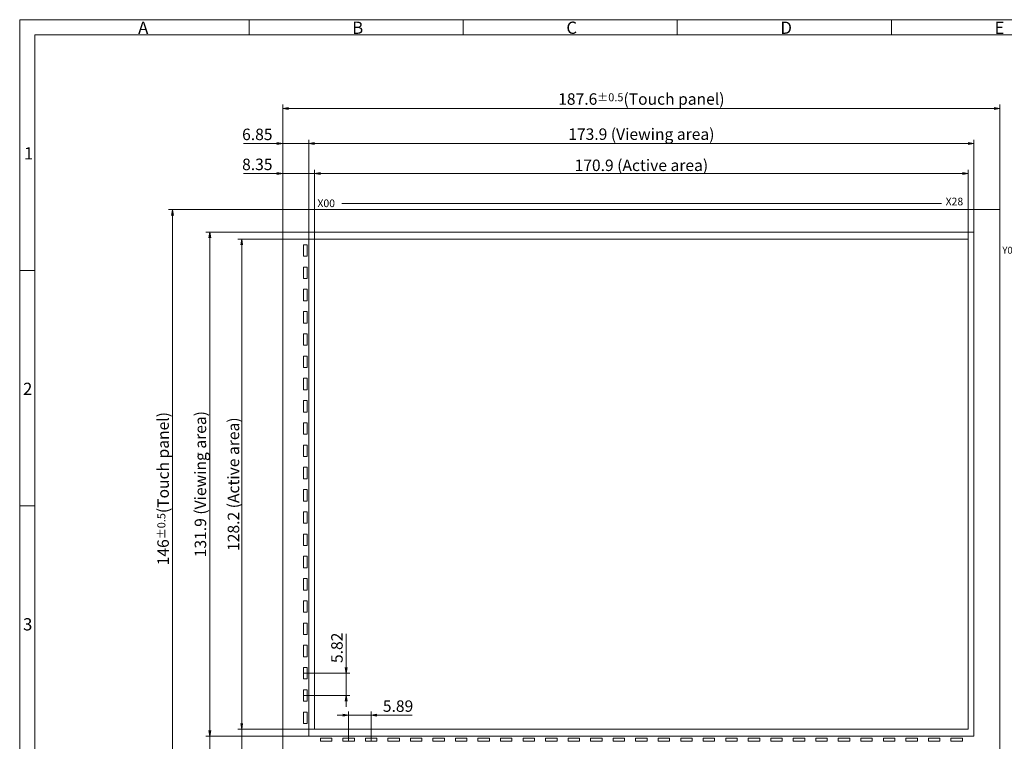
# Model space of a CAD drawing. Units: millimetres. Extents: x -774 to 741, y -1109 to -651.
# Drawn here: x -774 to -517, y -840 to -651 of the extents above; entities that cross this region are included whole.
import ezdxf

# ---------------------------------------------------------------- set-up
doc = ezdxf.new("R2010")
doc.units = ezdxf.units.MM
doc.header["$LTSCALE"] = 10
for name, color, linetype in [('回02-上接', 7, 'Continuous'), ('回04-下接', 7, 'Continuous'), ('回07-寸法', 7, 'Continuous'), ('回08-記事', 7, 'Continuous'), ('回90-図面枠', 7, 'Continuous')]:
    doc.layers.add(name, color=color, linetype=linetype)
doc.styles.add('4mm', font='isocp.shx', dxfattribs={"height": 4, "bigfont": 'bigfont.shx'})
doc.styles.get("Standard").update_dxf_attribs({"font": 'isocp.shx', "height": 3, "bigfont": 'bigfont.shx'})
doc.dimstyles.new('DMC', dxfattribs={"dimtxt": 3, "dimasz": 2, "dimexe": 1, "dimexo": 0, "dimgap": 0.5, "dimtad": 3, "dimdsep": 46, "dimtxsty": 'Standard', "dimblk": 'OPEN', "dimcen": 2, "dimclrd": 5, "dimclre": 5, "dimclrt": 5, "dimadec": 0, "dimazin": 0, "dimtfac": 0.7, "dimtmove": 0, "dimatfit": 0, "dimldrblk": 'OPEN', "dimfxl": 1, "dimarcsym": 0})

# ---------------------------------------------------------------- blocks, each defined once
blk = doc.blocks.new('_Open')
at = {"color": 0, "linetype": 'Continuous', "lineweight": -2}
for p, q in [((-1, 0.17), (0, 0)), ((-1, -0.17), (0, 0)), ((0, 0), (-1, 0))]:
    blk.add_line(p, q, dxfattribs=at)
blk = doc.blocks.new('*D8')
at = {"layer": 'Defpoints', "color": 0, "linetype": 'Continuous', "lineweight": 13, "ltscale": 10}
for p in [(-524.78, -683.79), (-698.68, -706.95), (-524.78, -706.95)]:
    blk.add_point(p, dxfattribs=at)
at = {"layer": '回07-寸法', "color": 5, "linetype": 'Continuous', "lineweight": 13, "ltscale": 10}
for p, q in [((-698.68, -706.95), (-698.68, -682.79)), ((-697.18, -683.79), (-526.28, -683.79)), ((-524.78, -706.95), (-524.78, -682.79))]:
    blk.add_line(p, q, dxfattribs=at)
at = {"layer": '回07-寸法', "color": 5, "linetype": 'Continuous', "lineweight": 13, "ltscale": 10, "xscale": 1.5, "yscale": 1.5, "zscale": 1.5, "rotation": 180}
blk.add_blockref('_Open', (-698.68, -683.79), dxfattribs=at)
at = {"layer": '回07-寸法', "color": 5, "linetype": 'Continuous', "lineweight": 13, "ltscale": 10, "xscale": 1.5, "yscale": 1.5, "zscale": 1.5}
blk.add_blockref('_Open', (-524.78, -683.79), dxfattribs=at)
at = {"layer": '回07-寸法', "color": 5, "linetype": 'Continuous', "lineweight": 5, "ltscale": 10, "insert": (-611.73, -681.34), "char_height": 3, "attachment_point": 5}
blk.add_mtext('173.9{\\Fisocp.shx,bigfont.shx; (Viewing area)}', dxfattribs=at)
blk = doc.blocks.new('*D9')
at = {"layer": 'Defpoints', "color": 0, "linetype": 'Continuous', "lineweight": 13, "ltscale": 10}
for p in [(-526.28, -691.64), (-697.18, -708.8), (-526.28, -708.8)]:
    blk.add_point(p, dxfattribs=at)
at = {"layer": '回07-寸法', "color": 5, "linetype": 'Continuous', "lineweight": 13, "ltscale": 10}
for p, q in [((-697.18, -708.8), (-697.18, -690.64)), ((-695.68, -691.64), (-527.78, -691.64)), ((-526.28, -708.8), (-526.28, -690.64))]:
    blk.add_line(p, q, dxfattribs=at)
at = {"layer": '回07-寸法', "color": 5, "linetype": 'Continuous', "lineweight": 13, "ltscale": 10, "xscale": 1.5, "yscale": 1.5, "zscale": 1.5, "rotation": 180}
blk.add_blockref('_Open', (-697.18, -691.64), dxfattribs=at)
at = {"layer": '回07-寸法', "color": 5, "linetype": 'Continuous', "lineweight": 13, "ltscale": 10, "xscale": 1.5, "yscale": 1.5, "zscale": 1.5}
blk.add_blockref('_Open', (-526.28, -691.64), dxfattribs=at)
at = {"layer": '回07-寸法', "color": 5, "linetype": 'Continuous', "lineweight": 5, "ltscale": 10, "insert": (-611.73, -689.49), "char_height": 3, "attachment_point": 5}
blk.add_mtext('170.9{\\Fisocp.shx,bigfont.shx; (Active area)}', dxfattribs=at)
blk = doc.blocks.new('*D10')
at = {"layer": 'Defpoints', "color": 0, "linetype": 'Continuous', "lineweight": 13, "ltscale": 10}
for p in [(-697.18, -708.8), (-716.27, -837), (-697.18, -837)]:
    blk.add_point(p, dxfattribs=at)
at = {"layer": '回07-寸法', "color": 5, "linetype": 'Continuous', "lineweight": 13, "ltscale": 10}
for p, q in [((-697.18, -708.8), (-717.27, -708.8)), ((-716.27, -710.3), (-716.27, -835.5)), ((-697.18, -837), (-717.27, -837))]:
    blk.add_line(p, q, dxfattribs=at)
at = {"layer": '回07-寸法', "color": 5, "linetype": 'Continuous', "lineweight": 13, "ltscale": 10, "xscale": 1.5, "yscale": 1.5, "zscale": 1.5}
for p, rotation in [((-716.27, -708.8), 90), ((-716.27, -837), 270)]:
    blk.add_blockref('_Open', p, dxfattribs=dict(at, rotation=rotation))
at = {"layer": '回07-寸法', "color": 5, "linetype": 'Continuous', "lineweight": 5, "ltscale": 10, "insert": (-718.42, -772.9), "char_height": 3, "attachment_point": 5, "rotation": 90}
blk.add_mtext('128.2{\\Fisocp.shx,bigfont.shx; (Active area)}', dxfattribs=at)
blk = doc.blocks.new('*D11')
at = {"layer": 'Defpoints', "color": 0, "linetype": 'Continuous', "lineweight": 13, "ltscale": 10}
for p in [(-705.53, -701.08), (-734.37, -847.08), (-705.53, -847.08)]:
    blk.add_point(p, dxfattribs=at)
at = {"layer": '回07-寸法', "color": 5, "linetype": 'Continuous', "lineweight": 13, "ltscale": 10}
for p, q in [((-705.53, -701.08), (-735.37, -701.08)), ((-734.37, -702.58), (-734.37, -845.58)), ((-705.53, -847.08), (-735.37, -847.08))]:
    blk.add_line(p, q, dxfattribs=at)
at = {"layer": '回07-寸法', "color": 5, "linetype": 'Continuous', "lineweight": 13, "ltscale": 10, "xscale": 1.5, "yscale": 1.5, "zscale": 1.5}
for p, rotation in [((-734.37, -701.08), 90), ((-734.37, -847.08), 270)]:
    blk.add_blockref('_Open', p, dxfattribs=dict(at, rotation=rotation))
at = {"layer": '回07-寸法', "color": 5, "linetype": 'Continuous', "lineweight": 5, "ltscale": 10, "insert": (-736.82, -774.08), "char_height": 3, "attachment_point": 5, "rotation": 90}
blk.add_mtext('146{\\H2.100000;%%p0.5}{\\Fisocp.shx,bigfont.shx;(Touch panel)}', dxfattribs=at)
blk = doc.blocks.new('*D12')
at = {"layer": 'Defpoints', "color": 0, "linetype": 'Continuous', "lineweight": 13, "ltscale": 10}
for p in [(-698.68, -706.95), (-724.61, -838.85), (-698.68, -838.85)]:
    blk.add_point(p, dxfattribs=at)
at = {"layer": '回07-寸法', "color": 5, "linetype": 'Continuous', "lineweight": 13, "ltscale": 10}
for p, q in [((-698.68, -706.95), (-725.61, -706.95)), ((-724.61, -708.45), (-724.61, -837.35)), ((-698.68, -838.85), (-725.61, -838.85))]:
    blk.add_line(p, q, dxfattribs=at)
at = {"layer": '回07-寸法', "color": 5, "linetype": 'Continuous', "lineweight": 13, "ltscale": 10, "xscale": 1.5, "yscale": 1.5, "zscale": 1.5}
for p, rotation in [((-724.61, -706.95), 90), ((-724.61, -838.85), 270)]:
    blk.add_blockref('_Open', p, dxfattribs=dict(at, rotation=rotation))
at = {"layer": '回07-寸法', "color": 5, "linetype": 'Continuous', "lineweight": 5, "ltscale": 10, "insert": (-727.06, -772.9), "char_height": 3, "attachment_point": 5, "rotation": 90}
blk.add_mtext('131.9{\\Fisocp.shx,bigfont.shx; (Viewing area)}', dxfattribs=at)
blk = doc.blocks.new('*D13')
at = {"layer": 'Defpoints', "color": 0, "linetype": 'Continuous', "lineweight": 13, "ltscale": 10}
for p in [(-700.08, -822.37), (-688.96, -822.37), (-700.08, -828.19)]:
    blk.add_point(p, dxfattribs=at)
at = {"layer": '回07-寸法', "color": 5, "linetype": 'Continuous', "lineweight": 13, "ltscale": 10}
for p, q in [((-688.96, -820.87), (-688.96, -812.07)), ((-700.08, -822.37), (-687.96, -822.37)), ((-688.96, -828.19), (-688.96, -822.37)), ((-700.08, -828.19), (-687.96, -828.19)), ((-688.96, -829.69), (-688.96, -831.19))]:
    blk.add_line(p, q, dxfattribs=at)
at = {"layer": '回07-寸法', "color": 5, "linetype": 'Continuous', "lineweight": 13, "ltscale": 10, "xscale": 1.5, "yscale": 1.5, "zscale": 1.5}
for p, rotation in [((-688.96, -822.37), 270), ((-688.96, -828.19), 90)]:
    blk.add_blockref('_Open', p, dxfattribs=dict(at, rotation=rotation))
at = {"layer": '回07-寸法', "color": 5, "linetype": 'Continuous', "lineweight": 5, "ltscale": 10, "insert": (-690.96, -815.72), "char_height": 3, "attachment_point": 5, "rotation": 90}
blk.add_mtext('5.82', dxfattribs=at)
blk = doc.blocks.new('*D14')
at = {"layer": 'Defpoints', "color": 0, "linetype": 'Continuous', "lineweight": 13, "ltscale": 10}
for p in [(-688.3, -833.35), (-688.3, -840.15), (-682.41, -840.15)]:
    blk.add_point(p, dxfattribs=at)
at = {"layer": '回07-寸法', "color": 5, "linetype": 'Continuous', "lineweight": 13, "ltscale": 10}
for p, q in [((-689.8, -833.35), (-691.3, -833.35)), ((-688.3, -840.15), (-688.3, -832.35)), ((-682.41, -833.35), (-688.3, -833.35)), ((-682.41, -840.15), (-682.41, -832.35)), ((-680.91, -833.35), (-671.72, -833.35))]:
    blk.add_line(p, q, dxfattribs=at)
at = {"layer": '回07-寸法', "color": 5, "linetype": 'Continuous', "lineweight": 13, "ltscale": 10, "xscale": 1.5, "yscale": 1.5, "zscale": 1.5}
blk.add_blockref('_Open', (-688.3, -833.35), dxfattribs=at)
at = {"layer": '回07-寸法', "color": 5, "linetype": 'Continuous', "lineweight": 13, "ltscale": 10, "xscale": 1.5, "yscale": 1.5, "zscale": 1.5, "rotation": 180}
blk.add_blockref('_Open', (-682.41, -833.35), dxfattribs=at)
at = {"layer": '回07-寸法', "color": 5, "linetype": 'Continuous', "lineweight": 5, "ltscale": 10, "insert": (-675.37, -831.35), "char_height": 3, "attachment_point": 5}
blk.add_mtext('5.89', dxfattribs=at)
blk = doc.blocks.new('*D15')
at = {"layer": 'Defpoints', "color": 0, "linetype": 'Continuous', "lineweight": 13, "ltscale": 10}
for p in [(-724.61, -838.85), (-698.68, -838.85), (-705.53, -847.08)]:
    blk.add_point(p, dxfattribs=at)
at = {"layer": '回07-寸法', "color": 5, "linetype": 'Continuous', "lineweight": 13, "ltscale": 10}
for p, q in [((-724.61, -837.35), (-724.61, -835.85)), ((-698.68, -838.85), (-725.61, -838.85)), ((-724.61, -847.08), (-724.61, -838.85)), ((-705.53, -847.08), (-725.61, -847.08)), ((-724.61, -848.58), (-724.61, -857.38))]:
    blk.add_line(p, q, dxfattribs=at)
at = {"layer": '回07-寸法', "color": 5, "linetype": 'Continuous', "lineweight": 13, "ltscale": 10, "xscale": 1.5, "yscale": 1.5, "zscale": 1.5}
for p, rotation in [((-724.61, -838.85), 270), ((-724.61, -847.08), 90)]:
    blk.add_blockref('_Open', p, dxfattribs=dict(at, rotation=rotation))
at = {"layer": '回07-寸法', "color": 5, "linetype": 'Continuous', "lineweight": 5, "ltscale": 10, "insert": (-726.61, -853.73), "char_height": 3, "attachment_point": 5, "rotation": 90}
blk.add_mtext('8.23', dxfattribs=at)
blk = doc.blocks.new('*D16')
at = {"layer": 'Defpoints', "color": 0, "linetype": 'Continuous', "lineweight": 13, "ltscale": 10}
for p in [(-716.27, -837), (-697.18, -837), (-705.53, -847.08)]:
    blk.add_point(p, dxfattribs=at)
at = {"layer": '回07-寸法', "color": 5, "linetype": 'Continuous', "lineweight": 13, "ltscale": 10}
for p, q in [((-716.27, -835.5), (-716.27, -834)), ((-697.18, -837), (-717.27, -837)), ((-716.27, -847.08), (-716.27, -837)), ((-705.53, -847.08), (-717.27, -847.08)), ((-716.27, -848.58), (-716.27, -858.88))]:
    blk.add_line(p, q, dxfattribs=at)
at = {"layer": '回07-寸法', "color": 5, "linetype": 'Continuous', "lineweight": 13, "ltscale": 10, "xscale": 1.5, "yscale": 1.5, "zscale": 1.5}
for p, rotation in [((-716.27, -837), 270), ((-716.27, -847.08), 90)]:
    blk.add_blockref('_Open', p, dxfattribs=dict(at, rotation=rotation))
at = {"layer": '回07-寸法', "color": 5, "linetype": 'Continuous', "lineweight": 5, "ltscale": 10, "insert": (-718.27, -854.48), "char_height": 3, "attachment_point": 5, "rotation": 90}
blk.add_mtext('10.08', dxfattribs=at)
blk = doc.blocks.new('*D22')
at = {"layer": 'Defpoints', "color": 0, "linetype": 'Continuous', "lineweight": 13, "ltscale": 10}
for p in [(-698.68, -683.79), (-705.53, -701.08), (-698.68, -706.95)]:
    blk.add_point(p, dxfattribs=at)
at = {"layer": '回07-寸法', "color": 5, "linetype": 'Continuous', "lineweight": 13, "ltscale": 10}
for p, q in [((-707.03, -683.79), (-715.83, -683.79)), ((-705.53, -701.08), (-705.53, -682.79)), ((-705.53, -683.79), (-698.68, -683.79)), ((-698.68, -706.95), (-698.68, -682.79)), ((-697.18, -683.79), (-695.68, -683.79))]:
    blk.add_line(p, q, dxfattribs=at)
at = {"layer": '回07-寸法', "color": 5, "linetype": 'Continuous', "lineweight": 13, "ltscale": 10, "xscale": 1.5, "yscale": 1.5, "zscale": 1.5}
blk.add_blockref('_Open', (-705.53, -683.79), dxfattribs=at)
at = {"layer": '回07-寸法', "color": 5, "linetype": 'Continuous', "lineweight": 13, "ltscale": 10, "xscale": 1.5, "yscale": 1.5, "zscale": 1.5, "rotation": 180}
blk.add_blockref('_Open', (-698.68, -683.79), dxfattribs=at)
at = {"layer": '回07-寸法', "color": 5, "linetype": 'Continuous', "lineweight": 5, "ltscale": 10, "insert": (-712.18, -681.79), "char_height": 3, "attachment_point": 5}
blk.add_mtext('6.85', dxfattribs=at)
blk = doc.blocks.new('*D23')
at = {"layer": 'Defpoints', "color": 0, "linetype": 'Continuous', "lineweight": 13, "ltscale": 10}
for p in [(-517.93, -674.6), (-705.53, -701.08), (-517.93, -701.08)]:
    blk.add_point(p, dxfattribs=at)
at = {"layer": '回07-寸法', "color": 5, "linetype": 'Continuous', "lineweight": 13, "ltscale": 10}
for p, q in [((-705.53, -701.08), (-705.53, -673.6)), ((-704.03, -674.6), (-519.43, -674.6)), ((-517.93, -701.08), (-517.93, -673.6))]:
    blk.add_line(p, q, dxfattribs=at)
at = {"layer": '回07-寸法', "color": 5, "linetype": 'Continuous', "lineweight": 13, "ltscale": 10, "xscale": 1.5, "yscale": 1.5, "zscale": 1.5, "rotation": 180}
blk.add_blockref('_Open', (-705.53, -674.6), dxfattribs=at)
at = {"layer": '回07-寸法', "color": 5, "linetype": 'Continuous', "lineweight": 13, "ltscale": 10, "xscale": 1.5, "yscale": 1.5, "zscale": 1.5}
blk.add_blockref('_Open', (-517.93, -674.6), dxfattribs=at)
at = {"layer": '回07-寸法', "color": 5, "linetype": 'Continuous', "lineweight": 5, "ltscale": 10, "insert": (-611.73, -672.15), "char_height": 3, "attachment_point": 5}
blk.add_mtext('187.6{\\H2.100000;%%p0.5}{\\Fisocp.shx,bigfont.shx;(Touch panel)}', dxfattribs=at)
blk = doc.blocks.new('*D24')
at = {"layer": 'Defpoints', "color": 0, "linetype": 'Continuous', "lineweight": 13, "ltscale": 10}
for p in [(-705.53, -691.64), (-705.53, -701.08), (-697.18, -708.8)]:
    blk.add_point(p, dxfattribs=at)
at = {"layer": '回07-寸法', "color": 5, "linetype": 'Continuous', "lineweight": 13, "ltscale": 10}
for p, q in [((-707.03, -691.64), (-715.83, -691.64)), ((-705.53, -701.08), (-705.53, -690.64)), ((-697.18, -691.64), (-705.53, -691.64)), ((-697.18, -708.8), (-697.18, -690.64)), ((-695.68, -691.64), (-694.18, -691.64))]:
    blk.add_line(p, q, dxfattribs=at)
at = {"layer": '回07-寸法', "color": 5, "linetype": 'Continuous', "lineweight": 13, "ltscale": 10, "xscale": 1.5, "yscale": 1.5, "zscale": 1.5}
blk.add_blockref('_Open', (-705.53, -691.64), dxfattribs=at)
at = {"layer": '回07-寸法', "color": 5, "linetype": 'Continuous', "lineweight": 13, "ltscale": 10, "xscale": 1.5, "yscale": 1.5, "zscale": 1.5, "rotation": 180}
blk.add_blockref('_Open', (-697.18, -691.64), dxfattribs=at)
at = {"layer": '回07-寸法', "color": 5, "linetype": 'Continuous', "lineweight": 5, "ltscale": 10, "insert": (-712.18, -689.64), "char_height": 3, "attachment_point": 5}
blk.add_mtext('8.35', dxfattribs=at)
blk = doc.blocks.new('*U25')
at = {"layer": '回02-上接', "color": 7, "linetype": 'Continuous', "lineweight": 13, "ltscale": 10}
blk.add_lwpolyline([(-0.45, 1.5), (0.45, 1.5), (0.45, -1.5), (-0.45, -1.5)], close=True, dxfattribs=at)
blk = doc.blocks.new('*U26')
at = {"layer": '回02-上接', "color": 0, "linetype": 'ByBlock', "lineweight": -2}
for p in [(0, 0), (0, -5.82), (0, -11.64), (0, -17.46), (0, -23.28), (0, -29.1), (0, -34.92), (0, -40.74), (0, -46.56), (0, -52.38), (0, -58.2), (0, -64.02), (0, -69.84), (0, -75.66), (0, -81.48), (0, -87.3), (0, -93.12), (0, -98.94), (0, -104.76), (0, -110.58), (0, -116.4), (0, -122.22)]:
    blk.add_blockref('*U25', p, dxfattribs=at)
blk = doc.blocks.new('*U27')
at = {"layer": '回04-下接', "color": 7, "linetype": 'Continuous', "lineweight": 13, "ltscale": 10}
blk.add_lwpolyline([(-1.5, -0.4), (1.5, -0.4), (1.5, 0.4), (-1.5, 0.4)], close=True, dxfattribs=at)
blk = doc.blocks.new('*U28')
at = {"layer": '回04-下接', "color": 0, "linetype": 'ByBlock', "lineweight": -2}
for p in [(0, 0), (5.89, 0), (11.78, 0), (17.67, 0), (23.56, 0), (29.45, 0), (35.34, 0), (41.23, 0), (47.12, 0), (53.01, 0), (58.9, 0), (64.79, 0), (70.68, 0), (76.57, 0), (82.46, 0), (88.35, 0), (94.24, 0), (100.13, 0), (106.02, 0), (111.91, 0), (117.8, 0), (123.69, 0), (129.58, 0), (135.47, 0), (141.36, 0), (147.25, 0), (153.14, 0), (159.03, 0), (164.92, 0)]:
    blk.add_blockref('*U27', p, dxfattribs=at)

msp = doc.modelspace()

# ---------------------------------------------------------------- linework, layer by layer
at = {"layer": '回02-上接', "color": 7, "linetype": 'Continuous', "lineweight": 5, "ltscale": 10}
msp.add_lwpolyline([(-705.53, -847.08), (-517.93, -847.08), (-517.93, -701.08), (-705.53, -701.08)], close=True, dxfattribs=at)
at = {"layer": '回04-下接', "color": 7, "linetype": 'Continuous', "lineweight": 5, "ltscale": 10}
msp.add_lwpolyline([(-705.53, -847.08), (-517.93, -847.08), (-517.93, -701.08), (-705.53, -701.08)], close=True, dxfattribs=at)
at = {"layer": '回08-記事', "color": 7, "linetype": 'Continuous', "lineweight": 5, "ltscale": 10}
msp.add_line((-690.094, -699.464), (-533.198, -699.464), dxfattribs=at)
for points in [[(-524.78, -706.95), (-698.68, -706.95), (-698.68, -838.851), (-524.78, -838.851)], [(-697.18, -708.8), (-526.28, -708.8), (-526.28, -837), (-697.18, -837)]]:
    msp.add_lwpolyline(points, close=True, dxfattribs=at)
at = {"layer": '回90-図面枠', "lineweight": 5}
for p, q in [((-774.328, -967.396), (-774.328, -651.396)), ((-318.328, -651.396), (-774.328, -651.396)), ((-714.328, -651.396), (-714.328, -655.396)), ((-658.328, -651.396), (-658.328, -655.396)), ((-602.328, -651.396), (-602.328, -655.396)), ((-546.328, -651.396), (-546.328, -655.396)), ((-770.328, -655.396), (-770.328, -963.396)), ((-770.328, -655.396), (-322.328, -655.396)), ((-770.328, -716.996), (-774.328, -716.996)), ((-770.328, -778.596), (-774.328, -778.596))]:
    msp.add_line(p, q, dxfattribs=at)

# ---------------------------------------------------------------- block references
at = {"layer": '回02-上接', "color": 7, "linetype": 'Continuous', "lineweight": 5, "ltscale": 10}
msp.add_blockref('*U26', (-699.63, -711.79), dxfattribs=at)
at = {"layer": '回04-下接', "color": 7, "linetype": 'Continuous', "lineweight": 5, "ltscale": 10}
msp.add_blockref('*U28', (-694.19, -839.751), dxfattribs=at)

# ---------------------------------------------------------------- texts
at = {"layer": '回08-記事', "color": 7, "linetype": 'Continuous', "lineweight": 5, "ltscale": 10, "style": '4mm'}
for s, height, p in [('X00', 2, (-696.454, -700.428)), ('X28', 2, (-532.152, -699.961)), ('Y00', 1.8, (-517.297, -712.608))]:
    msp.add_text(s, height=height, dxfattribs=at).set_placement(p)
at = {"layer": '回90-図面枠', "lineweight": 5}
for s, p in [('A', (-743.345, -655.098)), ('B', (-687.345, -655.098)), ('C', (-631.345, -655.098)), ('D', (-575.345, -655.098)), ('E', (-519.345, -655.098)), ('1', (-773.205, -687.965)), ('2', (-773.446, -749.565)), ('3', (-773.45, -811.165))]:
    msp.add_text(s, height=3.2, dxfattribs=at).set_placement(p)

# ---------------------------------------------------------------- dimensions: what is measured, and where the dimension line sits
at = {"layer": '回07-寸法', "color": 1, "linetype": 'Continuous', "lineweight": 5, "ltscale": 10}
dim = msp.add_linear_dim(base=(-517.93, -674.603), p1=(-705.53, -701.08), p2=(-517.93, -701.08), text='<>{\\Fisocp.shx,bigfont.shx;(Touch panel)}', dimstyle='DMC', override={"dimasz": 1.5, "dimtxsty": 'Standard', "dimblk": 'Open', "dimcen": 1.5, "dimtol": 1, "dimtp": 0.5, "dimtm": 0.5, "dimldrblk": 'Open', "dimlwd": 13, "dimlwe": 13}, dxfattribs=at)
dim.commit()
dim.dimension.update_dxf_attribs({"geometry": '*D23', "text_midpoint": (-611.73, -672.153)})
at = {"layer": '回07-寸法', "color": 5, "linetype": 'Continuous', "lineweight": 5, "ltscale": 10}
for base, p1, p2, text, picture, middle in [((-524.78, -683.786), (-698.68, -706.95), (-524.78, -706.95), '<>{\\Fisocp.shx,bigfont.shx; (Viewing area)}', '*D8', (-611.73, -683.786)), ((-526.28, -691.64), (-697.18, -708.8), (-526.28, -708.8), '<>{\\Fisocp.shx,bigfont.shx; (Active area)}', '*D9', (-611.73, -691.64))]:
    dim = msp.add_linear_dim(base=base, p1=p1, p2=p2, text=text, dimstyle='DMC', override={"dimasz": 1.5, "dimtxsty": 'Standard', "dimcen": 1.5, "dimtp": 0.2, "dimtm": 0.2, "dimlwd": 13, "dimlwe": 13}, dxfattribs=at)
    dim.commit()
    dim.dimension.update_dxf_attribs({"geometry": picture, "text_midpoint": middle, "dimtype": 160})
at = {"layer": '回07-寸法', "color": 1, "linetype": 'Continuous', "lineweight": 5, "ltscale": 10}
for base, p1, p2, picture, middle in [((-698.68, -683.786), (-705.53, -701.08), (-698.68, -706.95), '*D22', (-712.18, -683.786)), ((-688.3, -833.352), (-682.41, -840.151), (-688.3, -840.151), '*D14', (-675.374, -833.352))]:
    dim = msp.add_linear_dim(base=base, p1=p1, p2=p2, dimstyle='DMC', override={"dimasz": 1.5, "dimcen": 1.5, "dimtp": 0.2, "dimtm": 0.2, "dimlwd": 13, "dimlwe": 13}, dxfattribs=at)
    dim.commit()
    dim.dimension.update_dxf_attribs({"geometry": picture, "text_midpoint": middle, "dimtype": 160})
at = {"layer": '回07-寸法', "color": 0, "linetype": 'Continuous', "lineweight": 5, "ltscale": 10}
dim = msp.add_linear_dim(base=(-705.53, -691.64), p1=(-697.18, -708.8), p2=(-705.53, -701.08), dimstyle='DMC', override={"dimasz": 1.5, "dimcen": 1.5, "dimtp": 0.2, "dimtm": 0.2, "dimlwd": 13, "dimlwe": 13}, dxfattribs=at)
dim.commit()
dim.dimension.update_dxf_attribs({"geometry": '*D24', "text_midpoint": (-712.18, -691.64), "dimtype": 160})
at = {"layer": '回07-寸法', "color": 1, "linetype": 'Continuous', "lineweight": 5, "ltscale": 10}
for base, p1, p2, text, override, picture, middle in [((-734.368, -847.08), (-705.53, -701.08), (-705.53, -847.08), '<>{\\Fisocp.shx,bigfont.shx;(Touch panel)}', {"dimasz": 1.5, "dimtxsty": 'Standard', "dimblk": 'Open', "dimcen": 1.5, "dimtol": 1, "dimtp": 0.5, "dimtm": 0.5, "dimldrblk": 'Open', "dimlwd": 13, "dimlwe": 13}, '*D11', (-734.368, -774.08)), ((-724.607, -838.851), (-698.68, -706.95), (-698.68, -838.851), '<>{\\Fisocp.shx,bigfont.shx; (Viewing area)}', {"dimasz": 1.5, "dimtxsty": 'Standard', "dimcen": 1.5, "dimtp": 0.2, "dimtm": 0.2, "dimlwd": 13, "dimlwe": 13}, '*D12', (-724.607, -772.9))]:
    dim = msp.add_linear_dim(base=base, p1=p1, p2=p2, angle=90, text=text, dimstyle='DMC', override=override, dxfattribs=at)
    dim.commit()
    dim.dimension.update_dxf_attribs({"geometry": picture, "text_midpoint": middle, "dimtype": 160})
at = {"layer": '回07-寸法', "color": 5, "linetype": 'Continuous', "lineweight": 5, "ltscale": 10}
dim = msp.add_linear_dim(base=(-716.275, -837), p1=(-697.18, -708.8), p2=(-697.18, -837), angle=90, text='<>{\\Fisocp.shx,bigfont.shx; (Active area)}', dimstyle='DMC', override={"dimasz": 1.5, "dimtxsty": 'Standard', "dimcen": 1.5, "dimtp": 0.2, "dimtm": 0.2, "dimlwd": 13, "dimlwe": 13}, dxfattribs=at)
dim.commit()
dim.dimension.update_dxf_attribs({"geometry": '*D10', "text_midpoint": (-716.275, -772.9), "dimtype": 160})
at = {"layer": '回07-寸法', "color": 1, "linetype": 'Continuous', "lineweight": 5, "ltscale": 10}
for base, p1, p2, picture, middle in [((-688.964, -822.37), (-700.08, -828.19), (-700.08, -822.37), '*D13', (-688.964, -815.72)), ((-716.275, -837), (-705.53, -847.08), (-697.18, -837), '*D16', (-716.275, -854.48)), ((-724.607, -838.851), (-705.53, -847.08), (-698.68, -838.851), '*D15', (-724.607, -853.73))]:
    dim = msp.add_linear_dim(base=base, p1=p1, p2=p2, angle=90, dimstyle='DMC', override={"dimasz": 1.5, "dimcen": 1.5, "dimtp": 0.2, "dimtm": 0.2, "dimlwd": 13, "dimlwe": 13}, dxfattribs=at)
    dim.commit()
    dim.dimension.update_dxf_attribs({"geometry": picture, "text_midpoint": middle, "dimtype": 160})

doc.saveas('drawing.dxf')
